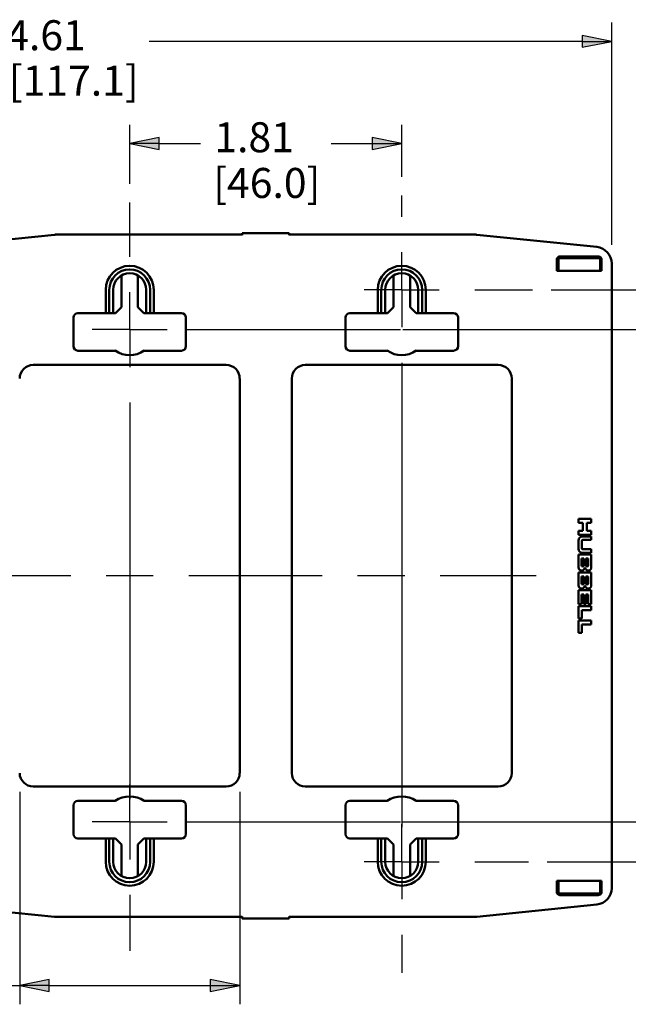
# Model space of a CAD drawing. Units: inches. Extents: x 0 to 17, y 0 to 11.
# Drawn here: x 8.3 to 10.4, y 3.3 to 6.6 of the extents above; entities that cross this region are included whole.
import ezdxf

# ---------------------------------------------------------------- set-up
doc = ezdxf.new("R2010")
doc.units = ezdxf.units.IN
doc.header["$MEASUREMENT"] = 0
for name, color, linetype, lineweight in [('Center Mark (ANSI)', 7, 'Continuous', 25), ('Centerline (ANSI)', 7, 'Continuous', 25), ('Dimension (ANSI)', 7, 'Continuous', 25), ('Visible (ANSI)', 7, 'Continuous', 50)]:
    doc.layers.add(name, color=color, linetype=linetype, lineweight=lineweight)
doc.layers.add('Viewport6ForCustomObjects_0', color=7, linetype='Continuous')

# ---------------------------------------------------------------- blocks, each defined once
blk = doc.blocks.new('CustomObjectsInViewport6_0')
at = {"layer": 'Center Mark (ANSI)'}
for p, q in [((-10001.9103, -10000.4031), (-10001.9103, -10000.2611)), ((-10003.7223, -10000.6686), (-10003.7223, -10000.3069)), ((-10001.9103, -10000.8891), (-10001.9103, -10000.6391)), ((-10003.7223, -10001.1546), (-10003.7223, -10000.9046)), ((-10001.9103, -10000.8891), (-10002.1603, -10000.8891)), ((-10001.9103, -10000.8891), (-10001.6603, -10000.8891)), ((-10001.9103, -10000.8891), (-10001.9103, -10001.1391)), ((-10001.4243, -10000.8891), (-10001.0394, -10000.8891)), ((-10003.7223, -10001.1546), (-10003.9723, -10001.1546)), ((-10003.7223, -10001.1546), (-10003.4723, -10001.1546)), ((-10003.7223, -10001.1546), (-10003.7223, -10001.4046)), ((-10001.9103, -10001.3751), (-10001.9103, -10004.4708)), ((-10003.7223, -10001.6406), (-10003.7223, -10004.2834)), ((-10003.7223, -10004.4356), (-10003.7223, -10004.1856)), ((-10003.7223, -10004.4356), (-10003.9723, -10004.4356)), ((-10003.7223, -10004.4356), (-10003.4723, -10004.4356)), ((-10003.7223, -10004.4356), (-10003.7223, -10004.6856)), ((-10001.9103, -10004.7011), (-10001.9103, -10004.4511)), ((-10001.9103, -10004.7011), (-10002.1603, -10004.7011)), ((-10001.9103, -10004.7011), (-10001.6603, -10004.7011)), ((-10001.9103, -10004.7011), (-10001.9103, -10004.9511)), ((-10001.4243, -10004.7011), (-10001.0662, -10004.7011)), ((-10003.7223, -10004.9216), (-10003.7223, -10005.2949)), ((-10001.9103, -10005.1871), (-10001.9103, -10005.4421))]:
    blk.add_line(p, q, dxfattribs=at)
at = {"layer": 'Centerline (ANSI)'}
for p, q in [((-10004.3648, -10002.7951), (-10004.6148, -10002.7951)), ((-10004.1153, -10002.7951), (-10004.3727, -10002.7951)), ((-10003.5653, -10002.7951), (-10003.8793, -10002.7951)), ((-10003.0798, -10002.7951), (-10003.3293, -10002.7951)), ((-10002.4407, -10002.7951), (-10003.0877, -10002.7951)), ((-10001.8907, -10002.7951), (-10002.2047, -10002.7951)), ((-10001.0157, -10002.7951), (-10001.6547, -10002.7951))]:
    blk.add_line(p, q, dxfattribs=at)
at = {"layer": 'Visible (ANSI)'}
for p, q in [((-10005.0211, -10000.6037), (-10004.2228, -10000.5219)), ((-10004.2167, -10000.5216), (-10003.7223, -10000.5216)), ((-10002.9727, -10000.5216), (-10003.7223, -10000.5216)), ((-10002.9726, -10000.5118), (-10002.66, -10000.5118)), ((-10001.9103, -10000.5216), (-10002.6599, -10000.5216)), ((-10001.9103, -10000.5216), (-10001.4159, -10000.5216)), ((-10001.4097, -10000.5219), (-10000.6115, -10000.6037)), ((-10000.8772, -10000.6875), (-10000.8772, -10000.7619)), ((-10000.8673, -10000.7619), (-10000.8673, -10000.6875)), ((-10000.6126, -10000.6675), (-10000.8572, -10000.6675)), ((-10000.8572, -10000.6774), (-10000.6126, -10000.6774)), ((-10000.589, -10000.6951), (-10000.589, -10000.7619)), ((-10000.5791, -10000.7619), (-10000.5791, -10000.6951)), ((-10000.5118, -10000.7141), (-10000.5118, -10004.8761)), ((-10003.7773, -10000.7938), (-10003.7773, -10001.0046)), ((-10003.6673, -10001.0046), (-10003.6673, -10000.7938)), ((-10001.9653, -10001.0046), (-10001.9653, -10000.7938)), ((-10001.8553, -10000.7938), (-10001.8553, -10001.0046)), ((-10000.8772, -10000.7619), (-10000.8756, -10000.7619)), ((-10000.8645, -10000.7619), (-10000.8632, -10000.7619)), ((-10000.5931, -10000.7619), (-10000.8632, -10000.7619)), ((-10000.5931, -10000.7619), (-10000.5917, -10000.7619)), ((-10000.5806, -10000.7619), (-10000.5791, -10000.7619)), ((-10003.8823, -10000.8891), (-10003.8823, -10001.0448)), ((-10003.8584, -10000.8891), (-10003.8584, -10001.0448)), ((-10003.8323, -10001.0448), (-10003.8323, -10000.8891)), ((-10003.6123, -10000.8891), (-10003.6123, -10001.0448)), ((-10003.5862, -10001.0448), (-10003.5862, -10000.8891)), ((-10003.5623, -10001.0448), (-10003.5623, -10000.8891)), ((-10002.0703, -10000.8891), (-10002.0703, -10001.0448)), ((-10002.0464, -10000.8891), (-10002.0464, -10001.0448)), ((-10002.0203, -10001.0448), (-10002.0203, -10000.8891)), ((-10001.8003, -10000.8891), (-10001.8003, -10001.0448)), ((-10001.7742, -10001.0448), (-10001.7742, -10000.8891)), ((-10001.7503, -10001.0448), (-10001.7503, -10000.8891)), ((-10003.7773, -10001.0046), (-10003.8173, -10001.0446)), ((-10003.6273, -10001.0446), (-10003.6673, -10001.0046)), ((-10001.9653, -10001.0046), (-10002.0053, -10001.0446)), ((-10001.8153, -10001.0446), (-10001.8553, -10001.0046)), ((-10004.0973, -10001.2648), (-10004.0973, -10001.0748)), ((-10004.0673, -10001.0448), (-10003.9123, -10001.0448)), ((-10003.9123, -10001.0448), (-10003.8823, -10001.0448)), ((-10003.8823, -10001.0448), (-10003.8584, -10001.0448)), ((-10003.8584, -10001.0448), (-10003.8323, -10001.0448)), ((-10003.8173, -10001.0446), (-10003.8323, -10001.0446)), ((-10003.6123, -10001.0446), (-10003.6273, -10001.0446)), ((-10003.6123, -10001.0448), (-10003.5862, -10001.0448)), ((-10003.5862, -10001.0448), (-10003.5623, -10001.0448)), ((-10003.5623, -10001.0448), (-10003.5323, -10001.0448)), ((-10003.5323, -10001.0448), (-10003.3773, -10001.0448)), ((-10003.3473, -10001.0748), (-10003.3473, -10001.2648)), ((-10002.2853, -10001.2648), (-10002.2853, -10001.0748)), ((-10002.2553, -10001.0448), (-10002.1003, -10001.0448)), ((-10002.1003, -10001.0448), (-10002.0703, -10001.0448)), ((-10002.0703, -10001.0448), (-10002.0464, -10001.0448)), ((-10002.0464, -10001.0448), (-10002.0203, -10001.0448)), ((-10002.0203, -10001.0446), (-10002.0053, -10001.0446)), ((-10001.8153, -10001.0446), (-10001.8003, -10001.0446)), ((-10001.8003, -10001.0448), (-10001.7742, -10001.0448)), ((-10001.7742, -10001.0448), (-10001.7503, -10001.0448)), ((-10001.7503, -10001.0448), (-10001.7203, -10001.0448)), ((-10001.7203, -10001.0448), (-10001.5653, -10001.0448)), ((-10001.5353, -10001.0748), (-10001.5353, -10001.2648)), ((-10003.8185, -10001.2948), (-10004.0673, -10001.2948)), ((-10003.3773, -10001.2948), (-10003.6261, -10001.2948)), ((-10002.0065, -10001.2948), (-10002.2553, -10001.2948)), ((-10001.5653, -10001.2948), (-10001.8141, -10001.2948)), ((-10004.3648, -10001.3901), (-10003.0798, -10001.3901)), ((-10002.5528, -10001.3901), (-10001.2678, -10001.3901)), ((-10002.9898, -10001.4801), (-10002.9898, -10004.1101)), ((-10002.6428, -10004.1101), (-10002.6428, -10001.4801)), ((-10001.1778, -10001.4801), (-10001.1778, -10004.1101)), ((-10000.6481, -10002.4151), (-10000.7331, -10002.4151)), ((-10000.7331, -10002.4151), (-10000.7331, -10002.4421)), ((-10000.7331, -10002.4421), (-10000.7041, -10002.4421)), ((-10000.7041, -10002.4421), (-10000.7041, -10002.4951)), ((-10000.6771, -10002.4951), (-10000.6771, -10002.4421)), ((-10000.6771, -10002.4421), (-10000.6481, -10002.4421)), ((-10000.6481, -10002.4421), (-10000.6481, -10002.4151)), ((-10000.7041, -10002.4951), (-10000.7331, -10002.4951)), ((-10000.7331, -10002.4951), (-10000.7331, -10002.5221)), ((-10000.7331, -10002.5221), (-10000.6481, -10002.5221)), ((-10000.6481, -10002.4951), (-10000.6771, -10002.4951)), ((-10000.6481, -10002.5221), (-10000.6481, -10002.4951)), ((-10000.7331, -10002.5591), (-10000.7331, -10002.6161)), ((-10000.7106, -10002.6124), (-10000.7106, -10002.5628)), ((-10000.6481, -10002.5341), (-10000.7081, -10002.5341)), ((-10000.7044, -10002.5566), (-10000.6481, -10002.5566)), ((-10000.6481, -10002.5566), (-10000.6481, -10002.5341)), ((-10000.6481, -10002.6531), (-10000.7331, -10002.6531)), ((-10000.7331, -10002.6531), (-10000.7331, -10002.7406)), ((-10000.7081, -10002.6411), (-10000.6481, -10002.6411)), ((-10000.6481, -10002.6186), (-10000.7044, -10002.6186)), ((-10000.6481, -10002.6411), (-10000.6481, -10002.6186)), ((-10000.6481, -10002.7406), (-10000.6481, -10002.6531)), ((-10000.7126, -10002.6801), (-10000.6976, -10002.6801)), ((-10000.7126, -10002.7256), (-10000.7126, -10002.6801)), ((-10000.6976, -10002.6801), (-10000.6976, -10002.7256)), ((-10000.6836, -10002.6801), (-10000.6686, -10002.6801)), ((-10000.6836, -10002.7256), (-10000.6836, -10002.6801)), ((-10000.6686, -10002.6801), (-10000.6686, -10002.7256)), ((-10000.6481, -10002.7726), (-10000.7331, -10002.7726)), ((-10000.7331, -10002.7726), (-10000.7331, -10002.8601)), ((-10000.6481, -10002.8601), (-10000.6481, -10002.7726)), ((-10000.7126, -10002.7996), (-10000.6976, -10002.7996)), ((-10000.7126, -10002.8451), (-10000.7126, -10002.7996)), ((-10000.6976, -10002.7996), (-10000.6976, -10002.8451)), ((-10000.6836, -10002.7996), (-10000.6686, -10002.7996)), ((-10000.6836, -10002.8451), (-10000.6836, -10002.7996)), ((-10000.6686, -10002.7996), (-10000.6686, -10002.8451)), ((-10000.6481, -10002.8921), (-10000.7331, -10002.8921)), ((-10000.7331, -10002.8921), (-10000.7331, -10002.9851)), ((-10000.7126, -10002.9851), (-10000.7126, -10002.9191)), ((-10000.7126, -10002.9191), (-10000.6976, -10002.9191)), ((-10000.6976, -10002.9191), (-10000.6976, -10002.9851)), ((-10000.6836, -10002.9851), (-10000.6836, -10002.9191)), ((-10000.6836, -10002.9191), (-10000.6686, -10002.9191)), ((-10000.6686, -10002.9191), (-10000.6686, -10002.9851)), ((-10000.6481, -10002.9851), (-10000.6481, -10002.8921)), ((-10000.7331, -10002.9851), (-10000.7126, -10002.9851)), ((-10000.6976, -10002.9851), (-10000.6836, -10002.9851)), ((-10000.6686, -10002.9851), (-10000.6481, -10002.9851)), ((-10000.6481, -10002.9971), (-10000.7331, -10002.9971)), ((-10000.7331, -10002.9971), (-10000.7331, -10003.0801)), ((-10000.7106, -10003.0801), (-10000.7106, -10003.0241)), ((-10000.7106, -10003.0241), (-10000.6481, -10003.0241)), ((-10000.6481, -10003.0241), (-10000.6481, -10002.9971)), ((-10000.7331, -10003.0801), (-10000.7106, -10003.0801)), ((-10000.6481, -10003.0921), (-10000.7331, -10003.0921)), ((-10000.7331, -10003.0921), (-10000.7331, -10003.1751)), ((-10000.6481, -10003.1191), (-10000.6481, -10003.0921)), ((-10000.7331, -10003.1751), (-10000.7106, -10003.1751)), ((-10000.7106, -10003.1751), (-10000.7106, -10003.1191)), ((-10000.7106, -10003.1191), (-10000.6481, -10003.1191)), ((-10003.0798, -10004.2001), (-10004.3648, -10004.2001)), ((-10001.2678, -10004.2001), (-10002.5528, -10004.2001)), ((-10004.0673, -10004.2956), (-10003.8187, -10004.2956)), ((-10003.6258, -10004.2956), (-10003.3773, -10004.2956)), ((-10002.2553, -10004.2956), (-10002.0067, -10004.2956)), ((-10001.8138, -10004.2956), (-10001.5653, -10004.2956)), ((-10004.0973, -10004.5156), (-10004.0973, -10004.3256)), ((-10003.3473, -10004.3256), (-10003.3473, -10004.5156)), ((-10002.2853, -10004.5156), (-10002.2853, -10004.3256)), ((-10001.5353, -10004.3256), (-10001.5353, -10004.5156)), ((-10003.9123, -10004.5456), (-10004.0673, -10004.5456)), ((-10003.8823, -10004.5456), (-10003.9123, -10004.5456)), ((-10003.8823, -10004.5456), (-10003.8823, -10004.7011)), ((-10003.8584, -10004.5456), (-10003.8823, -10004.5456)), ((-10003.8584, -10004.5456), (-10003.8584, -10004.7011)), ((-10003.8323, -10004.5456), (-10003.8584, -10004.5456)), ((-10003.8323, -10004.7011), (-10003.8323, -10004.5456)), ((-10003.8173, -10004.5456), (-10003.8323, -10004.5456)), ((-10003.8173, -10004.5456), (-10003.7773, -10004.5856)), ((-10003.6673, -10004.5856), (-10003.6273, -10004.5456)), ((-10003.6123, -10004.5456), (-10003.6273, -10004.5456)), ((-10003.6123, -10004.5456), (-10003.6123, -10004.7011)), ((-10003.5862, -10004.5456), (-10003.6123, -10004.5456)), ((-10003.5862, -10004.7011), (-10003.5862, -10004.5456)), ((-10003.5623, -10004.5456), (-10003.5862, -10004.5456)), ((-10003.5623, -10004.7011), (-10003.5623, -10004.5456)), ((-10003.5323, -10004.5456), (-10003.5623, -10004.5456)), ((-10003.3773, -10004.5456), (-10003.5323, -10004.5456)), ((-10002.1003, -10004.5456), (-10002.2553, -10004.5456)), ((-10002.0703, -10004.5456), (-10002.1003, -10004.5456)), ((-10002.0703, -10004.5456), (-10002.0703, -10004.7011)), ((-10002.0464, -10004.5456), (-10002.0703, -10004.5456)), ((-10002.0464, -10004.5456), (-10002.0464, -10004.7011)), ((-10002.0203, -10004.5456), (-10002.0464, -10004.5456)), ((-10002.0203, -10004.7011), (-10002.0203, -10004.5456)), ((-10002.0203, -10004.5456), (-10002.0053, -10004.5456)), ((-10002.0053, -10004.5456), (-10001.9653, -10004.5856)), ((-10001.8553, -10004.5856), (-10001.8153, -10004.5456)), ((-10001.8153, -10004.5456), (-10001.8003, -10004.5456)), ((-10001.8003, -10004.5456), (-10001.8003, -10004.7011)), ((-10001.7742, -10004.5456), (-10001.8003, -10004.5456)), ((-10001.7503, -10004.5456), (-10001.7742, -10004.5456)), ((-10001.7742, -10004.7011), (-10001.7742, -10004.5456)), ((-10001.7503, -10004.7011), (-10001.7503, -10004.5456)), ((-10001.7203, -10004.5456), (-10001.7503, -10004.5456)), ((-10001.5653, -10004.5456), (-10001.7203, -10004.5456)), ((-10003.7773, -10004.7964), (-10003.7773, -10004.5856)), ((-10003.6673, -10004.5856), (-10003.6673, -10004.7964)), ((-10001.9653, -10004.5856), (-10001.9653, -10004.7964)), ((-10001.8553, -10004.7964), (-10001.8553, -10004.5856)), ((-10000.8756, -10004.8283), (-10000.8772, -10004.8283)), ((-10000.8772, -10004.8283), (-10000.8772, -10004.9027)), ((-10000.8673, -10004.9027), (-10000.8673, -10004.8283)), ((-10000.8632, -10004.8283), (-10000.8645, -10004.8283)), ((-10000.8632, -10004.8283), (-10000.5931, -10004.8283)), ((-10000.5917, -10004.8283), (-10000.5931, -10004.8283)), ((-10000.589, -10004.8283), (-10000.589, -10004.8951)), ((-10000.5791, -10004.8283), (-10000.5806, -10004.8283)), ((-10000.5791, -10004.8951), (-10000.5791, -10004.8283)), ((-10000.6126, -10004.9128), (-10000.8572, -10004.9128)), ((-10000.8572, -10004.9227), (-10000.6126, -10004.9227)), ((-10004.2228, -10005.0683), (-10005.0211, -10004.9865)), ((-10000.6115, -10004.9865), (-10001.4097, -10005.0683)), ((-10003.7223, -10005.0686), (-10004.2167, -10005.0686)), ((-10002.9727, -10005.0686), (-10003.7223, -10005.0686)), ((-10002.9726, -10005.0784), (-10002.66, -10005.0784)), ((-10001.9103, -10005.0686), (-10002.6599, -10005.0686)), ((-10001.4159, -10005.0686), (-10001.9103, -10005.0686))]:
    blk.add_line(p, q, dxfattribs=at)
for centre, radius, start, end in [((-10000.6228, -10000.7141), 0.111, 0, 84.14964), ((-10003.7223, -10000.8891), 0.16, 0, 180), ((-10003.7223, -10000.8891), 0.1361, 0, 180), ((-10001.9103, -10000.8891), 0.16, 0, 180), ((-10001.9103, -10000.8891), 0.1361, 0, 180), ((-10004.0673, -10001.0748), 0.03, 90, 180), ((-10003.3773, -10001.0748), 0.03, 0, 90), ((-10002.2553, -10001.0748), 0.03, 90, 180), ((-10001.5653, -10001.0748), 0.03, 0, 90), ((-10004.0673, -10001.2648), 0.03, 180, 270), ((-10003.3773, -10001.2648), 0.03, 270, 0), ((-10002.2553, -10001.2648), 0.03, 180, 270), ((-10001.5653, -10001.2648), 0.03, 270, 0), ((-10000.7081, -10002.5591), 0.025, 90, 180), ((-10000.7081, -10002.6161), 0.025, 180, 270), ((-10000.7131, -10002.7406), 0.02, 180, 342.43778), ((-10000.6681, -10002.7406), 0.02, 197.56222, 0), ((-10000.7131, -10002.8601), 0.02, 180, 342.43778), ((-10000.6681, -10002.8601), 0.02, 197.56222, 0), ((-10004.0673, -10004.3256), 0.03, 90, 180), ((-10003.3773, -10004.3256), 0.03, 0, 90), ((-10002.2553, -10004.3256), 0.03, 90, 180), ((-10001.5653, -10004.3256), 0.03, 0, 90), ((-10004.0673, -10004.5156), 0.03, 180, 270), ((-10003.3773, -10004.5156), 0.03, 270, 0), ((-10002.2553, -10004.5156), 0.03, 180, 270), ((-10001.5653, -10004.5156), 0.03, 270, 0), ((-10003.7223, -10004.7011), 0.16, 180, 0), ((-10003.7223, -10004.7011), 0.1361, 180, 0), ((-10001.9103, -10004.7011), 0.16, 180, 0), ((-10001.9103, -10004.7011), 0.1361, 180, 0), ((-10000.6228, -10004.8761), 0.111, 275.85036, 0)]:
    blk.add_arc(centre, radius, start, end, dxfattribs=at)
at = {"layer": 'Visible (ANSI)', "extrusion": (0, 0, -1)}
for centre, radius, start, end in [((10003.7223, -10000.8891), 0.11, 0, 180), ((10001.9103, -10000.8891), 0.11, 0, 180), ((10003.7223, -10001.1546), 0.17, 235.54322, 304.45678), ((10001.9103, -10001.1546), 0.17, 235.54322, 304.45678), ((10000.7044, -10002.5628), 0.0062, 0, 90), ((10000.7044, -10002.6124), 0.0062, 270, 0), ((10000.7051, -10002.7256), 0.0075, 180, 0), ((10000.6906, -10002.7477), 0.0036, 17.56222, 162.43778), ((10000.6761, -10002.7256), 0.0075, 180, 0), ((10000.7051, -10002.8451), 0.0075, 180, 0), ((10000.6761, -10002.8451), 0.0075, 180, 0), ((10000.6906, -10002.8672), 0.0036, 17.56222, 162.43778), ((10003.7223, -10004.4356), 0.17, 55.43968, 124.56032), ((10001.9103, -10004.4356), 0.17, 55.43968, 124.56032), ((10003.7223, -10004.7011), 0.11, 180, 0), ((10001.9103, -10004.7011), 0.11, 180, 0)]:
    blk.add_arc(centre, radius, start, end, dxfattribs=at)
at = {"layer": 'Visible (ANSI)'}
for centre, major_axis, ratio, start_param, end_param in [((-10004.2167, -10000.5816), (-0.0031, 0.0599), 0.999962, 6.232133, 6.334237), ((-10001.4159, -10000.5816), (0.0031, 0.0599), 0.999962, 6.232133, 6.334237), ((-10004.3648, -10001.4801), (-0.0636, 0.0636), 0.999924, 5.497825, 7.068545), ((-10003.0798, -10001.4801), (0.0636, 0.0636), 0.999924, 5.497825, 7.068545), ((-10002.5528, -10001.4801), (-0.0636, 0.0636), 0.999924, 5.497825, 7.068545), ((-10001.2678, -10001.4801), (0.0636, 0.0636), 0.999924, 5.497825, 7.068545), ((-10004.3648, -10004.1101), (-0.0636, -0.0636), 0.999924, 5.497825, 7.068545), ((-10003.0798, -10004.1101), (0.0636, -0.0636), 0.999924, 5.497825, 7.068545), ((-10002.5528, -10004.1101), (-0.0636, -0.0636), 0.999924, 5.497825, 7.068545), ((-10001.2678, -10004.1101), (0.0636, -0.0636), 0.999924, 5.497825, 7.068545), ((-10004.2167, -10005.0086), (-0.0031, -0.0599), 0.999962, 6.232133, 6.334237), ((-10001.4159, -10005.0086), (0.0031, -0.0599), 0.999962, 6.232133, 6.334237)]:
    blk.add_ellipse(centre, major_axis=major_axis, ratio=ratio, start_param=start_param, end_param=end_param, dxfattribs=at)
at = {"layer": 'Visible (ANSI)', "extrusion": (0, 0, -1)}
for centre, major_axis, start_param, end_param in [((-10002.9728, -10000.4967), (0, -0.03), 5.239004, 5.879942), ((-10002.6597, -10000.4967), (0, 0.03), 3.544836, 4.185774), ((-10002.9728, -10005.0935), (0, -0.03), 3.544836, 4.185774), ((-10002.6597, -10005.0935), (0, 0.03), 5.239004, 5.879942)]:
    blk.add_ellipse(centre, major_axis=major_axis, ratio=0.008727, start_param=start_param, end_param=end_param, dxfattribs=at)
at = {"layer": 'Visible (ANSI)'}
for points, knots in [([(-10000.8574, -10000.6675), (-10000.8606, -10000.6676), (-10000.8638, -10000.6684), (-10000.8684, -10000.6708), (-10000.87, -10000.672), (-10000.8714, -10000.6734), (-10000.8728, -10000.6748), (-10000.8739, -10000.6764), (-10000.8764, -10000.681), (-10000.8772, -10000.6841), (-10000.8772, -10000.6874)], [-0.77671, -0.77671, -0.77671, -0.77671, -0.296321, -0.296321, 0, 0, 0, 0.296321, 0.296321, 0.77671, 0.77671, 0.77671, 0.77671]), ([(-10000.8772, -10000.6874), (-10000.8772, -10000.6874), (-10000.8772, -10000.6874), (-10000.8772, -10000.6875), (-10000.8772, -10000.6875), (-10000.8772, -10000.6875)], [0.776709588, 0.776709588, 0.776709588, 0.776709588, 0.781034837, 0.781034837, 0.785360087, 0.785360087, 0.785360087, 0.785360087]), ([(-10000.8673, -10000.6874), (-10000.8673, -10000.6858), (-10000.8669, -10000.6842), (-10000.8657, -10000.6819), (-10000.8651, -10000.6811), (-10000.8644, -10000.6804), (-10000.8637, -10000.6797), (-10000.8629, -10000.6791), (-10000.8605, -10000.6778), (-10000.8589, -10000.6774), (-10000.8573, -10000.6774)], [-0.77671, -0.77671, -0.77671, -0.77671, -0.296321, -0.296321, 0, 0, 0, 0.296321, 0.296321, 0.77671, 0.77671, 0.77671, 0.77671]), ([(-10000.8673, -10000.6875), (-10000.8673, -10000.6875), (-10000.8673, -10000.6875), (-10000.8673, -10000.6875), (-10000.8673, -10000.6875), (-10000.8673, -10000.6874)], [-0.785360087, -0.785360087, -0.785360087, -0.785360087, -0.781034837, -0.781034837, -0.776709588, -0.776709588, -0.776709588, -0.776709588]), ([(-10000.8572, -10000.6675), (-10000.8572, -10000.6675), (-10000.8573, -10000.6675), (-10000.8573, -10000.6675), (-10000.8574, -10000.6675), (-10000.8574, -10000.6675)], [-0.785360087, -0.785360087, -0.785360087, -0.785360087, -0.781034837, -0.781034837, -0.776709588, -0.776709588, -0.776709588, -0.776709588]), ([(-10000.8573, -10000.6774), (-10000.8573, -10000.6774), (-10000.8573, -10000.6774), (-10000.8572, -10000.6774), (-10000.8572, -10000.6774), (-10000.8572, -10000.6774)], [0.776709588, 0.776709588, 0.776709588, 0.776709588, 0.781034837, 0.781034837, 0.785360087, 0.785360087, 0.785360087, 0.785360087]), ([(-10000.599, -10000.6774), (-10000.598, -10000.6774), (-10000.597, -10000.6776), (-10000.5945, -10000.6784), (-10000.5931, -10000.6792), (-10000.5904, -10000.6818), (-10000.5894, -10000.6837), (-10000.589, -10000.6863), (-10000.589, -10000.6869), (-10000.589, -10000.6874)], [-0.776709, -0.776709, -0.776709, -0.776709, -0.479666, -0.479666, -0.004396, -0.004396, 0.613455, 0.613455, 0.77671, 0.77671, 0.77671, 0.77671]), ([(-10000.5791, -10000.6874), (-10000.5791, -10000.6863), (-10000.5792, -10000.6852), (-10000.5801, -10000.6801), (-10000.5821, -10000.6762), (-10000.5873, -10000.6711), (-10000.59, -10000.6694), (-10000.5949, -10000.6679), (-10000.5969, -10000.6676), (-10000.5989, -10000.6675)], [-0.77671, -0.77671, -0.77671, -0.77671, -0.613455, -0.613455, 0.004396, 0.004396, 0.479666, 0.479666, 0.776709, 0.776709, 0.776709, 0.776709]), ([(-10000.589, -10000.6874), (-10000.589, -10000.6875), (-10000.589, -10000.6875), (-10000.589, -10000.6875), (-10000.589, -10000.6875), (-10000.589, -10000.6875)], [0.776709588, 0.776709588, 0.776709588, 0.776709588, 0.781034837, 0.781034837, 0.785360087, 0.785360087, 0.785360087, 0.785360087]), ([(-10000.5791, -10000.6875), (-10000.5791, -10000.6875), (-10000.5791, -10000.6875), (-10000.5791, -10000.6874), (-10000.5791, -10000.6874), (-10000.5791, -10000.6874)], [-0.785360087, -0.785360087, -0.785360087, -0.785360087, -0.781034837, -0.781034837, -0.776709588, -0.776709588, -0.776709588, -0.776709588]), ([(-10000.8645, -10000.7619), (-10000.8653, -10000.7619), (-10000.8662, -10000.7619), (-10000.8683, -10000.7619), (-10000.8695, -10000.7619), (-10000.8725, -10000.7619), (-10000.8741, -10000.7619), (-10000.8756, -10000.7619)], [0, 0, 0, 0, 0.00589603, 0.00589603, 0.01153281, 0.01153281, 0.01777504, 0.01777504, 0.01777504, 0.01777504]), ([(-10000.5806, -10000.7619), (-10000.5822, -10000.7619), (-10000.5837, -10000.7619), (-10000.5864, -10000.7619), (-10000.5876, -10000.7619), (-10000.59, -10000.7619), (-10000.591, -10000.7619), (-10000.5917, -10000.7619)], [0, 0, 0, 0, 0.01163127, 0.01163127, 0.02146595, 0.02146595, 0.03020706, 0.03020706, 0.03020706, 0.03020706]), ([(-10000.8756, -10004.8283), (-10000.8741, -10004.8283), (-10000.8726, -10004.8283), (-10000.8698, -10004.8283), (-10000.8687, -10004.8283), (-10000.8663, -10004.8283), (-10000.8653, -10004.8283), (-10000.8645, -10004.8283)], [0, 0, 0, 0, 0.01163127, 0.01163127, 0.02146595, 0.02146595, 0.03020706, 0.03020706, 0.03020706, 0.03020706]), ([(-10000.5917, -10004.8283), (-10000.591, -10004.8283), (-10000.5901, -10004.8283), (-10000.588, -10004.8283), (-10000.5867, -10004.8283), (-10000.5838, -10004.8283), (-10000.5822, -10004.8283), (-10000.5806, -10004.8283)], [0, 0, 0, 0, 0.00589603, 0.00589603, 0.01153281, 0.01153281, 0.01777504, 0.01777504, 0.01777504, 0.01777504]), ([(-10000.8772, -10004.9027), (-10000.8772, -10004.9027), (-10000.8772, -10004.9027), (-10000.8772, -10004.9028), (-10000.8772, -10004.9028), (-10000.8772, -10004.9029)], [-0.785360087, -0.785360087, -0.785360087, -0.785360087, -0.781034837, -0.781034837, -0.776709588, -0.776709588, -0.776709588, -0.776709588]), ([(-10000.8772, -10004.9029), (-10000.8772, -10004.9061), (-10000.8764, -10004.9093), (-10000.8739, -10004.9138), (-10000.8728, -10004.9154), (-10000.8714, -10004.9168), (-10000.87, -10004.9182), (-10000.8684, -10004.9194), (-10000.8638, -10004.9218), (-10000.8606, -10004.9227), (-10000.8574, -10004.9227)], [-0.77671, -0.77671, -0.77671, -0.77671, -0.296321, -0.296321, 0, 0, 0, 0.296321, 0.296321, 0.77671, 0.77671, 0.77671, 0.77671]), ([(-10000.8673, -10004.9028), (-10000.8673, -10004.9028), (-10000.8673, -10004.9027), (-10000.8673, -10004.9027), (-10000.8673, -10004.9027), (-10000.8673, -10004.9027)], [0.776709588, 0.776709588, 0.776709588, 0.776709588, 0.781034837, 0.781034837, 0.785360087, 0.785360087, 0.785360087, 0.785360087]), ([(-10000.8573, -10004.9128), (-10000.8589, -10004.9128), (-10000.8605, -10004.9124), (-10000.8629, -10004.9112), (-10000.8637, -10004.9106), (-10000.8644, -10004.9098), (-10000.8651, -10004.9091), (-10000.8657, -10004.9083), (-10000.8669, -10004.906), (-10000.8673, -10004.9044), (-10000.8673, -10004.9028)], [-0.77671, -0.77671, -0.77671, -0.77671, -0.296321, -0.296321, 0, 0, 0, 0.296321, 0.296321, 0.77671, 0.77671, 0.77671, 0.77671]), ([(-10000.8574, -10004.9227), (-10000.8574, -10004.9227), (-10000.8573, -10004.9227), (-10000.8573, -10004.9227), (-10000.8572, -10004.9227), (-10000.8572, -10004.9227)], [0.776709588, 0.776709588, 0.776709588, 0.776709588, 0.781034837, 0.781034837, 0.785360087, 0.785360087, 0.785360087, 0.785360087]), ([(-10000.8572, -10004.9128), (-10000.8572, -10004.9128), (-10000.8572, -10004.9128), (-10000.8573, -10004.9128), (-10000.8573, -10004.9128), (-10000.8573, -10004.9128)], [-0.785360087, -0.785360087, -0.785360087, -0.785360087, -0.781034837, -0.781034837, -0.776709588, -0.776709588, -0.776709588, -0.776709588]), ([(-10000.599, -10004.9128), (-10000.599, -10004.9128), (-10000.599, -10004.9128), (-10000.599, -10004.9128), (-10000.599, -10004.9128), (-10000.5991, -10004.9128)], [0.776709588, 0.776709588, 0.776709588, 0.776709588, 0.781034837, 0.781034837, 0.785360087, 0.785360087, 0.785360087, 0.785360087]), ([(-10000.5991, -10004.9227), (-10000.599, -10004.9227), (-10000.599, -10004.9227), (-10000.5989, -10004.9227), (-10000.5989, -10004.9227), (-10000.5989, -10004.9227)], [-0.785360087, -0.785360087, -0.785360087, -0.785360087, -0.781034837, -0.781034837, -0.776709588, -0.776709588, -0.776709588, -0.776709588]), ([(-10000.589, -10004.9028), (-10000.589, -10004.9038), (-10000.5891, -10004.9048), (-10000.5899, -10004.9072), (-10000.5907, -10004.9087), (-10000.5933, -10004.9113), (-10000.5952, -10004.9123), (-10000.5978, -10004.9127), (-10000.5984, -10004.9128), (-10000.599, -10004.9128)], [-0.776709, -0.776709, -0.776709, -0.776709, -0.480845, -0.480845, -0.007461, -0.007461, 0.607937, 0.607937, 0.77671, 0.77671, 0.77671, 0.77671]), ([(-10000.5989, -10004.9227), (-10000.5978, -10004.9227), (-10000.5966, -10004.9226), (-10000.5915, -10004.9216), (-10000.5877, -10004.9196), (-10000.5826, -10004.9144), (-10000.581, -10004.9117), (-10000.5794, -10004.9068), (-10000.5791, -10004.9048), (-10000.5791, -10004.9029)], [-0.77671, -0.77671, -0.77671, -0.77671, -0.607937, -0.607937, 0.007461, 0.007461, 0.480845, 0.480845, 0.776709, 0.776709, 0.776709, 0.776709])]:
    blk.add_open_spline(points, degree=3, knots=knots, dxfattribs=at)
for points in [[(-10000.5991, -10000.6675), (-10000.6036, -10000.6675), (-10000.6081, -10000.6675), (-10000.6126, -10000.6675)], [(-10000.6126, -10000.6774), (-10000.6081, -10000.6774), (-10000.6036, -10000.6774), (-10000.5991, -10000.6774)], [(-10000.5989, -10000.6675), (-10000.5989, -10000.6675), (-10000.599, -10000.6675), (-10000.5991, -10000.6675)], [(-10000.5991, -10000.6774), (-10000.599, -10000.6774), (-10000.599, -10000.6774), (-10000.599, -10000.6774)], [(-10000.589, -10000.6875), (-10000.589, -10000.6901), (-10000.589, -10000.6926), (-10000.589, -10000.6951)], [(-10000.5791, -10000.6951), (-10000.5791, -10000.6926), (-10000.5791, -10000.6901), (-10000.5791, -10000.6875)], [(-10000.5991, -10004.9128), (-10000.6036, -10004.9128), (-10000.6081, -10004.9128), (-10000.6126, -10004.9128)], [(-10000.6126, -10004.9227), (-10000.6081, -10004.9227), (-10000.6036, -10004.9227), (-10000.5991, -10004.9227)], [(-10000.589, -10004.8951), (-10000.589, -10004.8976), (-10000.589, -10004.9002), (-10000.589, -10004.9027)], [(-10000.589, -10004.9027), (-10000.589, -10004.9027), (-10000.589, -10004.9027), (-10000.589, -10004.9028)], [(-10000.5791, -10004.9027), (-10000.5791, -10004.9002), (-10000.5791, -10004.8976), (-10000.5791, -10004.8951)], [(-10000.5791, -10004.9029), (-10000.5791, -10004.9028), (-10000.5791, -10004.9027), (-10000.5791, -10004.9027)]]:
    blk.add_open_spline(points, degree=3, dxfattribs=at)

msp = doc.modelspace()

# ---------------------------------------------------------------- linework, layer by layer
at = {"layer": 'Dimension (ANSI)'}
for p, q in [((10.3193, 5.8454), (10.3193, 6.5856)), ((10.2208, 6.5428), (10.2208, 6.5034)), ((10.3193, 6.5231), (10.2208, 6.5428)), ((10.2208, 6.5231), (8.7788, 6.5231)), ((10.2208, 6.5034), (10.3193, 6.5231)), ((10.2208, 6.5231), (10.3193, 6.5231)), ((8.714, 6.049), (8.714, 6.2455)), ((9.62, 6.0719), (9.62, 6.2455)), ((8.8125, 6.2026), (8.714, 6.183)), ((8.8125, 6.1633), (8.8125, 6.2026)), ((9.5216, 6.2026), (9.5216, 6.1633)), ((9.62, 6.183), (9.5216, 6.2026)), ((8.714, 6.183), (8.8125, 6.1633)), ((8.8125, 6.183), (8.714, 6.183)), ((8.8125, 6.183), (8.9495, 6.183)), ((9.3846, 6.183), (9.5216, 6.183)), ((9.5216, 6.1633), (9.62, 6.183)), ((9.5216, 6.183), (9.62, 6.183)), ((10.118, 5.6954), (11.0749, 5.6954)), ((8.9015, 5.5626), (9.6161, 5.5626)), ((9.624, 5.5626), (10.7347, 5.5626)), ((8.3478, 4.0224), (8.3478, 3.3143)), ((9.0803, 4.0224), (9.0803, 3.3143)), ((8.9015, 3.9221), (9.6161, 3.9221)), ((9.624, 3.9221), (10.7347, 3.9221)), ((10.1045, 3.7894), (11.0749, 3.7894)), ((8.4462, 3.3965), (8.3478, 3.3768)), ((8.4462, 3.3571), (8.4462, 3.3965)), ((8.9819, 3.3965), (8.9819, 3.3571)), ((9.0803, 3.3768), (8.9819, 3.3965)), ((8.2421, 3.3768), (8.3478, 3.3768)), ((8.3478, 3.3768), (8.4462, 3.3571)), ((8.4462, 3.3768), (8.3478, 3.3768)), ((8.4462, 3.3768), (8.9819, 3.3768)), ((8.9819, 3.3571), (9.0803, 3.3768)), ((8.9819, 3.3768), (9.0803, 3.3768))]:
    msp.add_line(p, q, dxfattribs=at)
at = {"layer": 'Dimension (ANSI)', "linetype": 'Continuous'}
for points in [[(10.2208, 6.5428), (10.3193, 6.5231), (10.2208, 6.5231)], [(10.2208, 6.5231), (10.3193, 6.5231), (10.2208, 6.5034)], [(8.8125, 6.2026), (8.8125, 6.183), (8.714, 6.183)], [(9.5216, 6.2026), (9.62, 6.183), (9.5216, 6.183)], [(8.714, 6.183), (8.8125, 6.183), (8.8125, 6.1633)], [(9.5216, 6.183), (9.62, 6.183), (9.5216, 6.1633)], [(8.4462, 3.3965), (8.4462, 3.3768), (8.3478, 3.3768)], [(8.9819, 3.3965), (9.0803, 3.3768), (8.9819, 3.3768)], [(8.3478, 3.3768), (8.4462, 3.3768), (8.4462, 3.3571)], [(8.9819, 3.3768), (9.0803, 3.3768), (8.9819, 3.3571)]]:
    msp.add_solid(points, dxfattribs=at)

# ---------------------------------------------------------------- block references
at = {"layer": 'Viewport6ForCustomObjects_0', "xscale": 0.5000000000000557, "yscale": 0.5000000000000557, "zscale": 0.5000000000000557}
msp.add_blockref('CustomObjectsInViewport6_0', (5010.5752, 5006.1399), dxfattribs=at)

# ---------------------------------------------------------------- texts
at = {"layer": 'Dimension (ANSI)', "char_height": 0.1, "attachment_point": 1}
for s, insert in [('\\fTahoma|b0|i0;\\W1.;4.61', (8.3028, 6.5937)), ('\\fTahoma|b0|i0;\\W1.;[117.1]', (8.3112, 6.4423)), ('\\fTahoma|b0|i0;\\W1.;1.81', (8.9959, 6.2537)), ('\\fTahoma|b0|i0;\\W1.;[46.0]', (8.992, 6.1014))]:
    msp.add_mtext(s, dxfattribs=dict(at, insert=insert))

doc.saveas('drawing.dxf')
